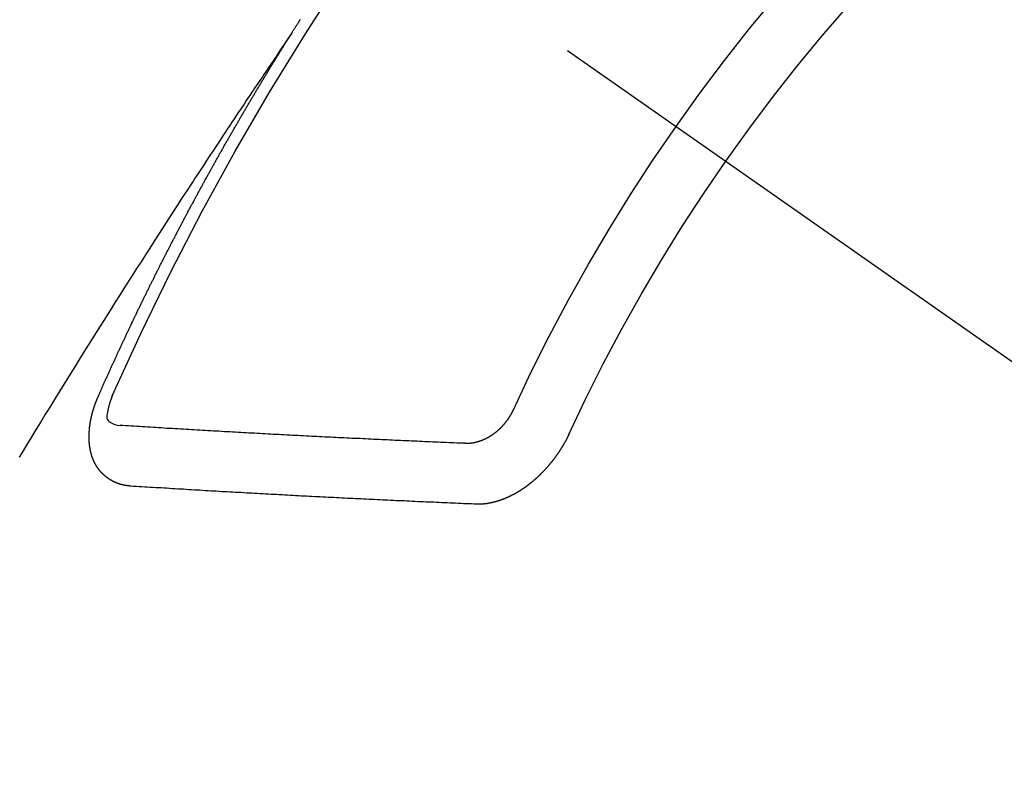
# Model space of a CAD drawing. Extents: x 27948 to 54421, y -25 to 8845.
# Drawn here: x 29589 to 29600, y 7084 to 7093 of the extents above; entities that cross this region are included whole.
import ezdxf

# ---------------------------------------------------------------- set-up
doc = ezdxf.new("R2010")
doc.units = 0
doc.header["$LTSCALE"] = 50
doc.header["$MEASUREMENT"] = 0
doc.linetypes.add('CENTER2', pattern=[1.125, 0.75, -0.125, 0.125, -0.125])
doc.linetypes.add('HIDDEN', pattern=[0.375, 0.25, -0.125])
doc.layers.add('150-機器', color=8, linetype='CONTINUOUS')

# ---------------------------------------------------------------- blocks, each defined once
blk = doc.blocks.new('F402_H')
at = {"layer": '150-機器', "color": 13, "linetype": 'CENTER2'}
blk.add_line((0, 0), (-244.018, -170.863), dxfattribs=at)
at = {"layer": '150-機器', "color": 13, "linetype": 'HIDDEN'}
for points in [[(-217.087, -153.962), (-217.091, -153.956), (-217.095, -153.95), (-217.097, -153.945), (-217.101, -153.939), (-217.105, -153.933), (-217.109, -153.927), (-217.112, -153.922), (-217.116, -153.916), (-217.119, -153.91), (-217.123, -153.905), (-217.127, -153.9), (-217.13, -153.893), (-217.133, -153.888), (-217.137, -153.883), (-217.14, -153.876), (-217.144, -153.871), (-217.148, -153.866), (-217.151, -153.859), (-217.155, -153.854), (-217.159, -153.849), (-217.162, -153.842), (-217.166, -153.837), (-217.169, -153.832), (-217.172, -153.826), (-217.176, -153.82), (-217.18, -153.815), (-217.183, -153.809), (-217.187, -153.803)], [(-217.091, -153.956), (-217.048, -154.02), (-217.004, -154.085), (-216.961, -154.149), (-216.918, -154.213), (-216.888, -154.257), (-216.859, -154.301), (-216.829, -154.345), (-216.8, -154.389), (-216.783, -154.414), (-216.766, -154.439), (-216.749, -154.465), (-216.732, -154.49), (-216.715, -154.515), (-216.698, -154.54), (-216.681, -154.565), (-216.664, -154.59), (-216.651, -154.609), (-216.639, -154.628), (-216.626, -154.646), (-216.614, -154.665), (-216.588, -154.703), (-216.563, -154.741), (-216.538, -154.779), (-216.512, -154.817), (-216.5, -154.836), (-216.487, -154.855), (-216.474, -154.874), (-216.462, -154.893), (-216.445, -154.918), (-216.428, -154.943), (-216.412, -154.968), (-216.395, -154.993), (-216.378, -155.019), (-216.362, -155.044), (-216.345, -155.07), (-216.328, -155.095), (-216.291, -155.152), (-216.253, -155.209), (-216.216, -155.265), (-216.178, -155.322), (-216.149, -155.366), (-216.12, -155.411), (-216.091, -155.455), (-216.062, -155.499), (-216.041, -155.532), (-216.02, -155.564), (-215.998, -155.597), (-215.977, -155.629), (-215.928, -155.704), (-215.879, -155.779), (-215.83, -155.854), (-215.782, -155.93), (-215.728, -156.012), (-215.675, -156.095), (-215.622, -156.178), (-215.569, -156.26), (-215.52, -156.337), (-215.471, -156.413), (-215.422, -156.489), (-215.373, -156.565), (-215.312, -156.661), (-215.251, -156.756), (-215.19, -156.852), (-215.13, -156.948), (-215.09, -157.012), (-215.049, -157.075), (-215.009, -157.139), (-214.969, -157.203), (-214.925, -157.273), (-214.881, -157.344), (-214.837, -157.414), (-214.793, -157.484), (-214.749, -157.554), (-214.706, -157.625), (-214.662, -157.695), (-214.618, -157.766), (-214.571, -157.842), (-214.523, -157.919), (-214.476, -157.996), (-214.429, -158.073), (-214.393, -158.13), (-214.358, -158.188), (-214.322, -158.245), (-214.287, -158.303), (-214.244, -158.374), (-214.2, -158.444), (-214.157, -158.515), (-214.115, -158.586), (-214.072, -158.656)], [(-214.943, -157.995), (-214.948, -157.985), (-214.951, -157.977), (-214.955, -157.968), (-214.958, -157.96), (-214.962, -157.952), (-214.967, -157.943), (-214.97, -157.934), (-214.974, -157.926), (-214.977, -157.917), (-214.981, -157.909), (-214.985, -157.9), (-214.989, -157.891), (-214.993, -157.883), (-214.996, -157.874), (-215, -157.866), (-215.004, -157.857), (-215.008, -157.849), (-215.011, -157.84), (-215.015, -157.832), (-215.019, -157.822), (-215.023, -157.814), (-215.027, -157.806), (-215.03, -157.797), (-215.034, -157.789), (-215.039, -157.78), (-215.042, -157.772), (-215.046, -157.763), (-215.049, -157.755), (-215.053, -157.745), (-215.058, -157.737), (-215.061, -157.729), (-215.065, -157.72), (-215.068, -157.712), (-215.073, -157.703), (-215.077, -157.695), (-215.08, -157.686), (-215.084, -157.678), (-215.089, -157.669), (-215.092, -157.66), (-215.096, -157.652), (-215.1, -157.644), (-215.104, -157.635), (-215.108, -157.626), (-215.111, -157.618), (-215.116, -157.61), (-215.12, -157.601), (-215.123, -157.592), (-215.127, -157.584), (-215.132, -157.575), (-215.135, -157.566), (-215.139, -157.558), (-215.143, -157.55), (-215.147, -157.541), (-215.15, -157.532), (-215.155, -157.524), (-215.158, -157.516), (-215.162, -157.506), (-215.167, -157.498), (-215.17, -157.49), (-215.174, -157.481), (-215.179, -157.473), (-215.182, -157.464), (-215.186, -157.456), (-215.191, -157.447), (-215.194, -157.438), (-215.198, -157.43), (-215.203, -157.421), (-215.206, -157.413), (-215.21, -157.404), (-215.214, -157.396), (-215.218, -157.387), (-215.222, -157.378), (-215.226, -157.371), (-215.23, -157.361), (-215.234, -157.353), (-215.238, -157.345), (-215.242, -157.335), (-215.246, -157.328), (-215.25, -157.319), (-215.253, -157.311), (-215.258, -157.302), (-215.262, -157.293), (-215.266, -157.285), (-215.27, -157.276), (-215.274, -157.268), (-215.278, -157.26), (-215.282, -157.25), (-215.286, -157.242), (-215.29, -157.234), (-215.294, -157.225), (-215.298, -157.217), (-215.302, -157.208), (-215.307, -157.199), (-215.31, -157.191), (-215.315, -157.183), (-215.319, -157.174), (-215.322, -157.165), (-215.326, -157.157), (-215.331, -157.148), (-215.335, -157.14), (-215.338, -157.132), (-215.343, -157.123), (-215.347, -157.114), (-215.35, -157.106), (-215.355, -157.097), (-215.359, -157.089), (-215.363, -157.081), (-215.367, -157.071), (-215.371, -157.063), (-215.375, -157.055), (-215.38, -157.046), (-215.383, -157.038), (-215.388, -157.029), (-215.392, -157.02), (-215.396, -157.013), (-215.4, -157.003), (-215.405, -156.995), (-215.408, -156.987), (-215.413, -156.978), (-215.417, -156.97), (-215.421, -156.962), (-215.425, -156.952), (-215.429, -156.944), (-215.433, -156.935), (-215.438, -156.927), (-215.441, -156.919), (-215.446, -156.91), (-215.45, -156.901), (-215.454, -156.893), (-215.458, -156.884), (-215.462, -156.876), (-215.466, -156.867), (-215.471, -156.859), (-215.474, -156.851), (-215.479, -156.842), (-215.483, -156.833), (-215.488, -156.825), (-215.491, -156.816), (-215.495, -156.808), (-215.5, -156.799), (-215.504, -156.791), (-215.509, -156.782), (-215.512, -156.774), (-215.517, -156.766), (-215.521, -156.756), (-215.525, -156.748), (-215.529, -156.739), (-215.533, -156.731), (-215.538, -156.723), (-215.542, -156.714), (-215.546, -156.706), (-215.55, -156.697), (-215.555, -156.689), (-215.559, -156.681), (-215.563, -156.672), (-215.567, -156.664), (-215.571, -156.654), (-215.576, -156.646), (-215.58, -156.638), (-215.584, -156.629), (-215.589, -156.621), (-215.593, -156.612), (-215.597, -156.604), (-215.602, -156.595), (-215.605, -156.587), (-215.61, -156.579), (-215.614, -156.57), (-215.618, -156.562), (-215.623, -156.553), (-215.627, -156.544), (-215.631, -156.536), (-215.636, -156.528), (-215.639, -156.519), (-215.644, -156.51), (-215.649, -156.503), (-215.653, -156.493), (-215.657, -156.485), (-215.662, -156.477), (-215.665, -156.468), (-215.67, -156.459), (-215.675, -156.451), (-215.678, -156.443), (-215.683, -156.434), (-215.687, -156.426), (-215.691, -156.417), (-215.696, -156.409), (-215.701, -156.4), (-215.704, -156.392), (-215.709, -156.383), (-215.713, -156.375), (-215.718, -156.366), (-215.722, -156.358), (-215.726, -156.35), (-215.73, -156.341), (-215.735, -156.333), (-215.74, -156.324), (-215.744, -156.316), (-215.748, -156.307), (-215.752, -156.299), (-215.757, -156.29), (-215.761, -156.282), (-215.766, -156.273), (-215.77, -156.265), (-215.775, -156.256), (-215.778, -156.248), (-215.783, -156.239), (-215.788, -156.231), (-215.792, -156.223), (-215.796, -156.214), (-215.8, -156.206), (-215.805, -156.197), (-215.81, -156.189), (-215.814, -156.18), (-215.818, -156.172), (-215.823, -156.163), (-215.827, -156.155), (-215.831, -156.146), (-215.836, -156.138), (-215.841, -156.129), (-215.845, -156.121), (-215.849, -156.112), (-215.853, -156.104), (-215.858, -156.095), (-215.863, -156.087), (-215.867, -156.079), (-215.871, -156.07), (-215.876, -156.061), (-215.88, -156.054), (-215.885, -156.045), (-215.889, -156.037), (-215.893, -156.028), (-215.898, -156.02), (-215.903, -156.011), (-215.907, -156.003), (-215.912, -155.994), (-215.915, -155.986), (-215.92, -155.977), (-215.925, -155.969), (-215.93, -155.96), (-215.934, -155.952), (-215.939, -155.944), (-215.942, -155.935), (-215.947, -155.926), (-215.952, -155.918), (-215.957, -155.91), (-215.961, -155.902), (-215.966, -155.893), (-215.97, -155.884), (-215.974, -155.876), (-215.979, -155.867), (-215.983, -155.859), (-215.988, -155.85), (-215.993, -155.842), (-215.998, -155.834), (-216.002, -155.826), (-216.006, -155.817), (-216.01, -155.809), (-216.015, -155.8), (-216.02, -155.792), (-216.024, -155.783), (-216.029, -155.775), (-216.034, -155.767), (-216.038, -155.759), (-216.043, -155.75), (-216.047, -155.741), (-216.051, -155.733), (-216.056, -155.724), (-216.061, -155.716), (-216.065, -155.707), (-216.07, -155.699), (-216.075, -155.691), (-216.079, -155.683), (-216.084, -155.674), (-216.088, -155.666), (-216.093, -155.657), (-216.098, -155.648), (-216.102, -155.64), (-216.106, -155.631), (-216.111, -155.623), (-216.116, -155.615), (-216.12, -155.607), (-216.125, -155.598), (-216.129, -155.59), (-216.134, -155.581), (-216.139, -155.572), (-216.143, -155.565), (-216.148, -155.556), (-216.153, -155.548), (-216.158, -155.539), (-216.162, -155.531), (-216.167, -155.522), (-216.171, -155.515), (-216.176, -155.506), (-216.181, -155.497), (-216.185, -155.489), (-216.19, -155.48), (-216.194, -155.472), (-216.199, -155.464), (-216.204, -155.456), (-216.209, -155.447), (-216.214, -155.438), (-216.218, -155.43), (-216.223, -155.422), (-216.227, -155.414), (-216.232, -155.405), (-216.236, -155.397), (-216.241, -155.388), (-216.246, -155.38), (-216.25, -155.372), (-216.255, -155.363), (-216.26, -155.355), (-216.265, -155.346), (-216.269, -155.338), (-216.274, -155.33), (-216.279, -155.321), (-216.283, -155.313), (-216.288, -155.304), (-216.292, -155.296), (-216.297, -155.287), (-216.302, -155.279), (-216.306, -155.271), (-216.312, -155.263), (-216.317, -155.255), (-216.321, -155.246), (-216.326, -155.237), (-216.331, -155.229), (-216.336, -155.221), (-216.34, -155.213), (-216.345, -155.204), (-216.35, -155.195), (-216.354, -155.187), (-216.359, -155.179), (-216.363, -155.171), (-216.369, -155.162), (-216.374, -155.154), (-216.378, -155.146), (-216.383, -155.137), (-216.387, -155.129), (-216.392, -155.12), (-216.397, -155.112), (-216.402, -155.104), (-216.406, -155.095), (-216.412, -155.088), (-216.417, -155.079), (-216.421, -155.07), (-216.426, -155.062), (-216.431, -155.053), (-216.435, -155.046), (-216.44, -155.037), (-216.446, -155.029), (-216.45, -155.021), (-216.455, -155.012), (-216.46, -155.003), (-216.464, -154.995), (-216.469, -154.987), (-216.473, -154.979), (-216.479, -154.97), (-216.484, -154.962), (-216.488, -154.954), (-216.493, -154.945), (-216.498, -154.937), (-216.502, -154.928), (-216.508, -154.92), (-216.512, -154.912), (-216.517, -154.904), (-216.522, -154.895), (-216.527, -154.887), (-216.532, -154.879), (-216.537, -154.871), (-216.542, -154.862), (-216.546, -154.853), (-216.551, -154.845), (-216.557, -154.837), (-216.561, -154.828), (-216.566, -154.82), (-216.571, -154.812), (-216.576, -154.804), (-216.581, -154.796), (-216.586, -154.787), (-216.59, -154.779), (-216.595, -154.77), (-216.601, -154.762), (-216.605, -154.754), (-216.61, -154.745), (-216.615, -154.737), (-216.62, -154.729), (-216.625, -154.721), (-216.63, -154.712), (-216.634, -154.704), (-216.64, -154.696), (-216.644, -154.688), (-216.649, -154.679), (-216.654, -154.67), (-216.659, -154.663), (-216.664, -154.654), (-216.669, -154.645), (-216.674, -154.638), (-216.679, -154.629), (-216.684, -154.621), (-216.688, -154.613), (-216.694, -154.605), (-216.699, -154.596), (-216.703, -154.588), (-216.709, -154.58), (-216.714, -154.571), (-216.718, -154.563), (-216.723, -154.554), (-216.728, -154.547), (-216.733, -154.538), (-216.738, -154.529), (-216.743, -154.522), (-216.748, -154.513), (-216.753, -154.505), (-216.758, -154.497), (-216.763, -154.489), (-216.768, -154.48), (-216.773, -154.472), (-216.778, -154.464), (-216.783, -154.455), (-216.788, -154.448), (-216.793, -154.439), (-216.798, -154.43), (-216.803, -154.423), (-216.808, -154.414), (-216.813, -154.405), (-216.818, -154.398), (-216.823, -154.389), (-216.828, -154.381), (-216.833, -154.373), (-216.838, -154.364), (-216.843, -154.356), (-216.848, -154.348), (-216.853, -154.34), (-216.858, -154.331), (-216.863, -154.323), (-216.868, -154.315), (-216.873, -154.307), (-216.878, -154.299), (-216.883, -154.29), (-216.888, -154.282), (-216.893, -154.274), (-216.898, -154.266), (-216.904, -154.257), (-216.908, -154.25), (-216.913, -154.241), (-216.919, -154.233), (-216.923, -154.225), (-216.929, -154.216), (-216.934, -154.208), (-216.94, -154.2), (-216.944, -154.192), (-216.949, -154.183), (-216.955, -154.175), (-216.959, -154.167), (-216.965, -154.159), (-216.97, -154.15), (-216.975, -154.143), (-216.98, -154.134), (-216.985, -154.126), (-216.99, -154.118), (-216.995, -154.11), (-217, -154.101), (-217.005, -154.093), (-217.01, -154.085), (-217.015, -154.076), (-217.02, -154.069), (-217.025, -154.06), (-217.031, -154.052), (-217.036, -154.043), (-217.041, -154.036), (-217.046, -154.027), (-217.052, -154.019), (-217.056, -154.011), (-217.062, -154.003), (-217.067, -153.994), (-217.072, -153.987), (-217.077, -153.978), (-217.082, -153.97), (-217.087, -153.962)], [(-215.31, -158.977), (-215.308, -158.977), (-215.306, -158.976), (-215.303, -158.976), (-215.301, -158.976), (-215.298, -158.976), (-215.295, -158.975), (-215.293, -158.975), (-215.291, -158.975), (-215.288, -158.975), (-215.286, -158.975), (-215.284, -158.974), (-215.281, -158.974), (-215.279, -158.973), (-215.276, -158.973), (-215.274, -158.973), (-215.271, -158.973), (-215.269, -158.973), (-215.266, -158.972), (-215.264, -158.971), (-215.262, -158.971), (-215.26, -158.971), (-215.257, -158.971), (-215.255, -158.97), (-215.252, -158.969), (-215.249, -158.97), (-215.247, -158.969), (-215.245, -158.969), (-215.243, -158.969), (-215.24, -158.968), (-215.237, -158.968), (-215.235, -158.967), (-215.233, -158.967), (-215.231, -158.966), (-215.229, -158.965), (-215.226, -158.965), (-215.224, -158.964), (-215.222, -158.964), (-215.22, -158.964), (-215.217, -158.963), (-215.214, -158.962), (-215.213, -158.961), (-215.211, -158.961), (-215.208, -158.961), (-215.205, -158.96), (-215.203, -158.959), (-215.201, -158.958), (-215.199, -158.958), (-215.197, -158.958), (-215.194, -158.957), (-215.192, -158.955), (-215.19, -158.955), (-215.188, -158.955), (-215.185, -158.954), (-215.183, -158.953), (-215.181, -158.952), (-215.179, -158.952), (-215.176, -158.95), (-215.174, -158.95), (-215.173, -158.949), (-215.17, -158.949), (-215.167, -158.948), (-215.166, -158.947), (-215.164, -158.946), (-215.162, -158.945), (-215.159, -158.944), (-215.157, -158.944), (-215.155, -158.943), (-215.153, -158.942), (-215.15, -158.941), (-215.148, -158.94), (-215.147, -158.939), (-215.144, -158.939), (-215.142, -158.937), (-215.14, -158.937), (-215.138, -158.936), (-215.136, -158.935), (-215.133, -158.934), (-215.132, -158.933), (-215.13, -158.932), (-215.128, -158.931), (-215.125, -158.93), (-215.123, -158.929), (-215.122, -158.928), (-215.119, -158.928), (-215.117, -158.926), (-215.115, -158.925), (-215.113, -158.924), (-215.111, -158.923), (-215.109, -158.921), (-215.107, -158.921), (-215.105, -158.92), (-215.104, -158.919), (-215.101, -158.917), (-215.099, -158.917), (-215.097, -158.916), (-215.096, -158.915), (-215.093, -158.913), (-215.091, -158.912), (-215.089, -158.911), (-215.088, -158.91), (-215.085, -158.908), (-215.084, -158.907), (-215.082, -158.906), (-215.08, -158.906), (-215.077, -158.904), (-215.076, -158.903), (-215.074, -158.902), (-215.072, -158.901), (-215.07, -158.899), (-215.068, -158.898), (-215.067, -158.897), (-215.064, -158.895), (-215.063, -158.894), (-215.061, -158.893), (-215.059, -158.892), (-215.057, -158.89), (-215.055, -158.889), (-215.054, -158.888), (-215.052, -158.886), (-215.05, -158.885), (-215.048, -158.884), (-215.046, -158.882), (-215.045, -158.881), (-215.042, -158.88), (-215.041, -158.878), (-215.039, -158.877), (-215.037, -158.876), (-215.035, -158.874), (-215.034, -158.872), (-215.032, -158.871), (-215.031, -158.87), (-215.028, -158.868), (-215.026, -158.867), (-215.025, -158.865), (-215.024, -158.864), (-215.021, -158.862), (-215.02, -158.861), (-215.018, -158.86), (-215.017, -158.858), (-215.015, -158.856), (-215.013, -158.855), (-215.011, -158.854), (-215.01, -158.852), (-215.008, -158.851), (-215.006, -158.849), (-215.005, -158.847), (-215.003, -158.846), (-215.001, -158.845), (-215, -158.843), (-214.998, -158.841), (-214.997, -158.84), (-214.995, -158.838), (-214.993, -158.837), (-214.992, -158.835), (-214.99, -158.834), (-214.989, -158.832), (-214.987, -158.83), (-214.986, -158.828), (-214.984, -158.827), (-214.983, -158.826), (-214.981, -158.823), (-214.979, -158.822), (-214.978, -158.82), (-214.976, -158.819), (-214.975, -158.817), (-214.973, -158.814), (-214.972, -158.813), (-214.971, -158.811), (-214.969, -158.81), (-214.967, -158.808), (-214.966, -158.806), (-214.965, -158.804), (-214.963, -158.802), (-214.962, -158.801), (-214.96, -158.799), (-214.959, -158.797), (-214.957, -158.796), (-214.956, -158.794), (-214.955, -158.792), (-214.953, -158.79), (-214.952, -158.788), (-214.951, -158.786), (-214.949, -158.784), (-214.948, -158.783), (-214.947, -158.781), (-214.945, -158.779), (-214.944, -158.777), (-214.942, -158.775), (-214.941, -158.773), (-214.94, -158.772), (-214.938, -158.769), (-214.937, -158.767), (-214.936, -158.765), (-214.934, -158.764), (-214.933, -158.762), (-214.932, -158.76), (-214.93, -158.757), (-214.929, -158.755), (-214.928, -158.754), (-214.927, -158.752), (-214.926, -158.75), (-214.925, -158.748), (-214.924, -158.746), (-214.922, -158.743), (-214.921, -158.741), (-214.92, -158.739), (-214.919, -158.737), (-214.918, -158.735), (-214.917, -158.733), (-214.916, -158.731), (-214.915, -158.729), (-214.913, -158.727), (-214.912, -158.725), (-214.911, -158.723), (-214.91, -158.721), (-214.909, -158.719), (-214.908, -158.717), (-214.907, -158.714), (-214.906, -158.712), (-214.905, -158.71), (-214.904, -158.708), (-214.902, -158.706), (-214.901, -158.704), (-214.9, -158.701), (-214.899, -158.699), (-214.898, -158.697), (-214.897, -158.695), (-214.897, -158.692), (-214.896, -158.691), (-214.895, -158.689), (-214.894, -158.687), (-214.893, -158.684), (-214.892, -158.682), (-214.891, -158.68), (-214.891, -158.677), (-214.889, -158.675), (-214.888, -158.673), (-214.887, -158.67), (-214.886, -158.668), (-214.886, -158.665), (-214.884, -158.663), (-214.883, -158.661), (-214.883, -158.658), (-214.882, -158.656), (-214.881, -158.654), (-214.88, -158.652), (-214.88, -158.649), (-214.879, -158.647), (-214.878, -158.644), (-214.877, -158.642), (-214.877, -158.639), (-214.876, -158.638), (-214.875, -158.635), (-214.874, -158.633), (-214.874, -158.631), (-214.873, -158.629), (-214.873, -158.626), (-214.872, -158.624), (-214.871, -158.621), (-214.871, -158.618), (-214.87, -158.616), (-214.869, -158.614), (-214.869, -158.611), (-214.868, -158.609), (-214.867, -158.606), (-214.867, -158.603), (-214.866, -158.601), (-214.865, -158.599), (-214.865, -158.596), (-214.864, -158.594), (-214.864, -158.592), (-214.863, -158.589), (-214.863, -158.586), (-214.862, -158.584), (-214.861, -158.581), (-214.861, -158.579), (-214.86, -158.576), (-214.859, -158.574), (-214.86, -158.572), (-214.859, -158.569), (-214.859, -158.566), (-214.858, -158.563), (-214.858, -158.56), (-214.857, -158.558), (-214.856, -158.556), (-214.857, -158.554), (-214.856, -158.551), (-214.856, -158.548), (-214.855, -158.545), (-214.855, -158.542), (-214.854, -158.54), (-214.854, -158.537), (-214.854, -158.535), (-214.853, -158.532), (-214.853, -158.529), (-214.852, -158.526), (-214.853, -158.524), (-214.852, -158.521), (-214.852, -158.519), (-214.851, -158.516), (-214.852, -158.514), (-214.851, -158.511), (-214.851, -158.508), (-214.85, -158.505), (-214.85, -158.503), (-214.85, -158.5), (-214.85, -158.497), (-214.849, -158.495), (-214.849, -158.492), (-214.849, -158.49), (-214.848, -158.487), (-214.849, -158.485), (-214.849, -158.481), (-214.848, -158.478), (-214.848, -158.476), (-214.848, -158.473), (-214.848, -158.471), (-214.847, -158.468), (-214.848, -158.465), (-214.848, -158.462), (-214.847, -158.459), (-214.847, -158.457), (-214.847, -158.454), (-214.847, -158.451), (-214.847, -158.448), (-214.847, -158.446), (-214.846, -158.443), (-214.847, -158.44), (-214.847, -158.437), (-214.847, -158.435), (-214.847, -158.432), (-214.847, -158.428), (-214.847, -158.426), (-214.846, -158.424), (-214.847, -158.42), (-214.847, -158.418), (-214.846, -158.415), (-214.847, -158.412), (-214.847, -158.409), (-214.847, -158.407), (-214.847, -158.403), (-214.848, -158.401), (-214.847, -158.398), (-214.847, -158.395), (-214.847, -158.393), (-214.848, -158.389), (-214.848, -158.387), (-214.847, -158.384), (-214.848, -158.381), (-214.848, -158.378), (-214.849, -158.375), (-214.848, -158.372), (-214.849, -158.369), (-214.849, -158.367), (-214.85, -158.364), (-214.849, -158.361), (-214.85, -158.358), (-214.849, -158.355), (-214.85, -158.352), (-214.851, -158.35), (-214.851, -158.346), (-214.851, -158.344), (-214.851, -158.34), (-214.851, -158.338), (-214.852, -158.335), (-214.852, -158.332), (-214.852, -158.329), (-214.853, -158.326), (-214.853, -158.324), (-214.853, -158.32), (-214.854, -158.318), (-214.854, -158.314), (-214.854, -158.312), (-214.855, -158.309), (-214.855, -158.305), (-214.855, -158.303), (-214.856, -158.3), (-214.856, -158.296), (-214.857, -158.294), (-214.858, -158.291), (-214.858, -158.288), (-214.858, -158.285), (-214.859, -158.282), (-214.859, -158.279), (-214.859, -158.277), (-214.86, -158.274), (-214.86, -158.27), (-214.861, -158.268), (-214.861, -158.265), (-214.862, -158.262), (-214.862, -158.258), (-214.863, -158.256), (-214.864, -158.253), (-214.864, -158.249), (-214.865, -158.246), (-214.865, -158.244), (-214.866, -158.241), (-214.867, -158.238), (-214.867, -158.234), (-214.868, -158.231), (-214.868, -158.229), (-214.869, -158.226), (-214.869, -158.223), (-214.87, -158.22), (-214.871, -158.217), (-214.871, -158.214), (-214.872, -158.211), (-214.873, -158.208), (-214.873, -158.205), (-214.874, -158.202), (-214.875, -158.199), (-214.876, -158.196), (-214.876, -158.193), (-214.877, -158.19), (-214.878, -158.187), (-214.878, -158.184), (-214.879, -158.181), (-214.88, -158.178), (-214.881, -158.175), (-214.882, -158.172), (-214.882, -158.169), (-214.883, -158.166), (-214.884, -158.163), (-214.885, -158.16), (-214.886, -158.157), (-214.886, -158.154), (-214.887, -158.151), (-214.888, -158.148), (-214.889, -158.145), (-214.89, -158.142), (-214.891, -158.139), (-214.891, -158.136), (-214.892, -158.133), (-214.893, -158.13), (-214.895, -158.127), (-214.895, -158.124), (-214.896, -158.121), (-214.897, -158.118), (-214.898, -158.115), (-214.899, -158.112), (-214.9, -158.109), (-214.901, -158.106), (-214.902, -158.103), (-214.903, -158.1), (-214.903, -158.097), (-214.905, -158.093), (-214.906, -158.09), (-214.907, -158.087), (-214.908, -158.085), (-214.909, -158.082), (-214.91, -158.079), (-214.911, -158.076), (-214.912, -158.073), (-214.913, -158.069), (-214.915, -158.067), (-214.916, -158.063), (-214.917, -158.06), (-214.918, -158.057), (-214.919, -158.054), (-214.921, -158.052), (-214.921, -158.049), (-214.922, -158.046), (-214.924, -158.042), (-214.926, -158.039), (-214.926, -158.036), (-214.927, -158.033), (-214.928, -158.03), (-214.93, -158.028), (-214.931, -158.024), (-214.932, -158.021), (-214.933, -158.018), (-214.935, -158.015), (-214.936, -158.012), (-214.937, -158.009), (-214.938, -158.006), (-214.94, -158.003), (-214.941, -158), (-214.942, -157.997), (-214.943, -157.995)], [(-215.106, -157.969), (-215.098, -157.988), (-215.091, -158.008), (-215.083, -158.028), (-215.076, -158.049), (-215.072, -158.061), (-215.068, -158.074), (-215.064, -158.087), (-215.061, -158.1), (-215.057, -158.119), (-215.054, -158.137), (-215.051, -158.157), (-215.048, -158.176), (-215.045, -158.189), (-215.043, -158.201), (-215.043, -158.213), (-215.044, -158.225), (-215.049, -158.238), (-215.058, -158.249), (-215.068, -158.26), (-215.08, -158.269), (-215.106, -158.283), (-215.133, -158.293), (-215.162, -158.299), (-215.191, -158.303)], [(-219.547, -158.129), (-219.544, -158.132), (-219.543, -158.136), (-219.542, -158.139), (-219.54, -158.142), (-219.538, -158.146), (-219.536, -158.149), (-219.535, -158.152), (-219.534, -158.156), (-219.531, -158.16), (-219.53, -158.162), (-219.528, -158.166), (-219.526, -158.169), (-219.524, -158.173), (-219.522, -158.176), (-219.521, -158.179), (-219.519, -158.183), (-219.517, -158.186), (-219.515, -158.19), (-219.513, -158.193), (-219.511, -158.195), (-219.509, -158.199), (-219.507, -158.202), (-219.505, -158.206), (-219.503, -158.209), (-219.501, -158.212), (-219.498, -158.216), (-219.497, -158.218), (-219.495, -158.222), (-219.493, -158.225), (-219.49, -158.228), (-219.488, -158.232), (-219.486, -158.235), (-219.484, -158.238), (-219.482, -158.241), (-219.48, -158.244), (-219.477, -158.247), (-219.475, -158.25), (-219.473, -158.254), (-219.47, -158.256), (-219.467, -158.26), (-219.465, -158.263), (-219.463, -158.265), (-219.461, -158.269), (-219.459, -158.272), (-219.456, -158.275), (-219.453, -158.278), (-219.451, -158.281), (-219.448, -158.284), (-219.446, -158.286), (-219.444, -158.29), (-219.441, -158.292), (-219.439, -158.296), (-219.436, -158.299), (-219.433, -158.302), (-219.431, -158.305), (-219.428, -158.307), (-219.426, -158.31), (-219.423, -158.313), (-219.421, -158.316), (-219.418, -158.319), (-219.415, -158.322), (-219.413, -158.324), (-219.41, -158.326), (-219.407, -158.33), (-219.404, -158.332), (-219.401, -158.335), (-219.399, -158.338), (-219.396, -158.34), (-219.393, -158.343), (-219.39, -158.346), (-219.388, -158.348), (-219.385, -158.351), (-219.382, -158.353), (-219.379, -158.356), (-219.377, -158.358), (-219.373, -158.361), (-219.371, -158.364), (-219.368, -158.367), (-219.366, -158.369), (-219.362, -158.371), (-219.359, -158.374), (-219.357, -158.376), (-219.354, -158.379), (-219.351, -158.381), (-219.348, -158.383), (-219.345, -158.386), (-219.342, -158.387), (-219.338, -158.39), (-219.335, -158.393), (-219.333, -158.394), (-219.33, -158.397), (-219.327, -158.399), (-219.323, -158.401), (-219.32, -158.404), (-219.318, -158.406), (-219.314, -158.408), (-219.311, -158.41), (-219.308, -158.412), (-219.305, -158.414), (-219.302, -158.416), (-219.299, -158.418), (-219.295, -158.42), (-219.293, -158.422), (-219.289, -158.424), (-219.286, -158.426), (-219.283, -158.428), (-219.28, -158.43), (-219.276, -158.432), (-219.274, -158.433), (-219.27, -158.436), (-219.267, -158.437), (-219.263, -158.44), (-219.26, -158.441), (-219.258, -158.443), (-219.254, -158.444), (-219.25, -158.446), (-219.248, -158.448), (-219.244, -158.449), (-219.241, -158.451), (-219.237, -158.453), (-219.235, -158.455), (-219.231, -158.456), (-219.228, -158.457), (-219.225, -158.459), (-219.221, -158.46), (-219.218, -158.461), (-219.215, -158.463), (-219.211, -158.465), (-219.208, -158.467), (-219.205, -158.468), (-219.201, -158.469), (-219.198, -158.47), (-219.195, -158.472), (-219.191, -158.473), (-219.189, -158.474), (-219.185, -158.475), (-219.182, -158.476), (-219.178, -158.477), (-219.175, -158.479), (-219.172, -158.48), (-219.168, -158.481), (-219.166, -158.482), (-219.162, -158.483), (-219.159, -158.484), (-219.155, -158.485), (-219.152, -158.486), (-219.149, -158.487), (-219.145, -158.488), (-219.143, -158.489), (-219.139, -158.49), (-219.136, -158.49), (-219.132, -158.491), (-219.129, -158.493), (-219.126, -158.493), (-219.122, -158.494), (-219.119, -158.494), (-219.116, -158.496), (-219.113, -158.496), (-219.109, -158.496), (-219.106, -158.497), (-219.103, -158.498), (-219.1, -158.498), (-219.096, -158.499), (-219.094, -158.5), (-219.09, -158.5), (-219.087, -158.5), (-219.084, -158.501), (-219.08, -158.501), (-219.077, -158.502), (-219.074, -158.502), (-219.071, -158.502), (-219.068, -158.503), (-219.065, -158.503), (-219.062, -158.503), (-219.058, -158.503), (-219.056, -158.503), (-219.052, -158.503), (-219.049, -158.504), (-219.046, -158.504), (-219.043, -158.503), (-219.041, -158.504), (-219.037, -158.504), (-219.034, -158.504), (-219.031, -158.503), (-219.028, -158.504), (-219.025, -158.504), (-219.023, -158.504), (-219.019, -158.503), (-219.016, -158.503), (-219.013, -158.503), (-219.01, -158.502)], [(-219.01, -158.502), (-218.981, -158.501), (-218.951, -158.5), (-218.921, -158.499), (-218.891, -158.498), (-218.862, -158.497), (-218.832, -158.496), (-218.803, -158.494), (-218.773, -158.493), (-218.743, -158.492), (-218.714, -158.491), (-218.684, -158.489), (-218.654, -158.488), (-218.624, -158.486), (-218.595, -158.485), (-218.565, -158.484), (-218.536, -158.483), (-218.506, -158.481), (-218.476, -158.48), (-218.446, -158.478), (-218.416, -158.477), (-218.387, -158.476), (-218.357, -158.475), (-218.327, -158.473), (-218.297, -158.472), (-218.268, -158.47), (-218.238, -158.469), (-218.208, -158.467), (-218.178, -158.466), (-218.149, -158.465), (-218.118, -158.463), (-218.089, -158.462), (-218.059, -158.461), (-218.03, -158.459), (-217.999, -158.458), (-217.97, -158.456), (-217.94, -158.455), (-217.91, -158.453), (-217.88, -158.452), (-217.85, -158.45), (-217.819, -158.45), (-217.79, -158.449), (-217.759, -158.447), (-217.73, -158.446), (-217.7, -158.444), (-217.67, -158.443), (-217.64, -158.441), (-217.61, -158.44), (-217.58, -158.438), (-217.55, -158.437), (-217.52, -158.435), (-217.49, -158.434), (-217.46, -158.432), (-217.43, -158.431), (-217.4, -158.429), (-217.37, -158.428), (-217.341, -158.426), (-217.31, -158.425), (-217.281, -158.423), (-217.25, -158.421), (-217.22, -158.42), (-217.19, -158.418), (-217.16, -158.417), (-217.13, -158.415), (-217.1, -158.414), (-217.069, -158.412), (-217.04, -158.411), (-217.009, -158.409), (-216.98, -158.408), (-216.949, -158.406), (-216.919, -158.404), (-216.889, -158.403), (-216.859, -158.401), (-216.829, -158.399), (-216.799, -158.398), (-216.769, -158.396), (-216.738, -158.394), (-216.708, -158.392), (-216.678, -158.391), (-216.648, -158.389), (-216.618, -158.388), (-216.587, -158.386), (-216.558, -158.385), (-216.527, -158.383), (-216.497, -158.381), (-216.466, -158.379), (-216.436, -158.377), (-216.406, -158.376), (-216.376, -158.374), (-216.346, -158.373), (-216.315, -158.371), (-216.285, -158.369), (-216.254, -158.367), (-216.225, -158.366), (-216.194, -158.364), (-216.164, -158.362), (-216.134, -158.361), (-216.103, -158.359), (-216.073, -158.357), (-216.043, -158.355), (-216.012, -158.353), (-215.982, -158.352), (-215.951, -158.35), (-215.921, -158.348), (-215.891, -158.347), (-215.861, -158.345), (-215.831, -158.343), (-215.8, -158.341), (-215.77, -158.339), (-215.739, -158.338), (-215.709, -158.336), (-215.679, -158.334), (-215.648, -158.332), (-215.617, -158.33), (-215.587, -158.328), (-215.556, -158.326), (-215.526, -158.324), (-215.495, -158.323), (-215.465, -158.321), (-215.435, -158.319), (-215.404, -158.317), (-215.374, -158.315), (-215.344, -158.313), (-215.314, -158.311), (-215.282, -158.309), (-215.252, -158.307), (-215.222, -158.305), (-215.191, -158.303)], [(-220.167, -158.391), (-220.166, -158.394), (-220.164, -158.398), (-220.162, -158.401), (-220.161, -158.404), (-220.159, -158.407), (-220.158, -158.411), (-220.156, -158.413), (-220.155, -158.416), (-220.153, -158.42), (-220.152, -158.423), (-220.151, -158.426), (-220.149, -158.429), (-220.147, -158.433), (-220.146, -158.435), (-220.144, -158.439), (-220.142, -158.441), (-220.141, -158.445), (-220.139, -158.448), (-220.138, -158.452), (-220.136, -158.454), (-220.135, -158.458), (-220.133, -158.46), (-220.131, -158.464), (-220.13, -158.467), (-220.128, -158.47), (-220.127, -158.473), (-220.124, -158.476), (-220.123, -158.479), (-220.121, -158.482), (-220.12, -158.485), (-220.118, -158.489), (-220.116, -158.491), (-220.115, -158.495), (-220.113, -158.497), (-220.111, -158.501), (-220.11, -158.504), (-220.107, -158.507), (-220.105, -158.51), (-220.104, -158.513), (-220.102, -158.517), (-220.1, -158.519), (-220.099, -158.523), (-220.097, -158.525), (-220.095, -158.529), (-220.093, -158.531), (-220.092, -158.535), (-220.089, -158.538), (-220.088, -158.541), (-220.085, -158.544), (-220.084, -158.546), (-220.082, -158.55), (-220.08, -158.553), (-220.078, -158.556), (-220.076, -158.559), (-220.074, -158.562), (-220.073, -158.565), (-220.071, -158.568), (-220.069, -158.571), (-220.066, -158.574), (-220.065, -158.577), (-220.062, -158.58), (-220.061, -158.583), (-220.059, -158.586), (-220.057, -158.59), (-220.055, -158.592), (-220.053, -158.595), (-220.051, -158.598), (-220.049, -158.601), (-220.047, -158.604), (-220.045, -158.607), (-220.043, -158.61), (-220.041, -158.613), (-220.039, -158.616), (-220.037, -158.618), (-220.035, -158.622), (-220.032, -158.625), (-220.031, -158.627), (-220.028, -158.631), (-220.026, -158.634), (-220.024, -158.636), (-220.022, -158.64), (-220.02, -158.642), (-220.018, -158.645), (-220.016, -158.649), (-220.014, -158.651), (-220.012, -158.654), (-220.01, -158.657), (-220.008, -158.66), (-220.005, -158.663), (-220.004, -158.666), (-220.001, -158.668), (-219.999, -158.671), (-219.997, -158.674), (-219.994, -158.677), (-219.993, -158.68), (-219.99, -158.683), (-219.989, -158.686), (-219.986, -158.689), (-219.983, -158.691), (-219.981, -158.694), (-219.979, -158.697), (-219.977, -158.7), (-219.975, -158.703), (-219.972, -158.706), (-219.97, -158.708), (-219.968, -158.711), (-219.966, -158.714), (-219.963, -158.716), (-219.961, -158.72), (-219.959, -158.722), (-219.957, -158.725), (-219.954, -158.727), (-219.952, -158.731), (-219.95, -158.733), (-219.948, -158.736), (-219.945, -158.739), (-219.943, -158.741), (-219.941, -158.745), (-219.938, -158.747), (-219.936, -158.75), (-219.934, -158.753), (-219.931, -158.755), (-219.929, -158.758), (-219.927, -158.76), (-219.924, -158.763), (-219.923, -158.766), (-219.919, -158.769), (-219.917, -158.772), (-219.915, -158.774), (-219.912, -158.777), (-219.911, -158.779), (-219.908, -158.782), (-219.906, -158.785), (-219.903, -158.787), (-219.901, -158.79), (-219.898, -158.792), (-219.896, -158.796), (-219.893, -158.798), (-219.891, -158.801), (-219.888, -158.803), (-219.886, -158.806), (-219.883, -158.808), (-219.881, -158.811), (-219.879, -158.813), (-219.876, -158.816), (-219.874, -158.818), (-219.871, -158.821), (-219.869, -158.823), (-219.867, -158.827), (-219.864, -158.828), (-219.861, -158.831), (-219.859, -158.834), (-219.856, -158.836), (-219.854, -158.839), (-219.851, -158.841), (-219.849, -158.843), (-219.847, -158.847), (-219.844, -158.849), (-219.842, -158.852), (-219.839, -158.854), (-219.836, -158.856), (-219.834, -158.859), (-219.831, -158.861), (-219.829, -158.863), (-219.826, -158.866), (-219.824, -158.869), (-219.821, -158.871), (-219.818, -158.873), (-219.816, -158.876), (-219.813, -158.878), (-219.81, -158.881), (-219.808, -158.883), (-219.806, -158.885), (-219.803, -158.888), (-219.8, -158.89), (-219.797, -158.893), (-219.796, -158.895), (-219.793, -158.898), (-219.79, -158.9), (-219.787, -158.901), (-219.784, -158.904), (-219.782, -158.906), (-219.78, -158.909), (-219.777, -158.911), (-219.774, -158.913), (-219.771, -158.916), (-219.769, -158.918), (-219.766, -158.92), (-219.763, -158.922), (-219.761, -158.925), (-219.758, -158.927), (-219.756, -158.929), (-219.753, -158.931), (-219.75, -158.934), (-219.748, -158.936), (-219.745, -158.938), (-219.742, -158.94), (-219.739, -158.942), (-219.737, -158.944), (-219.734, -158.947), (-219.731, -158.949), (-219.729, -158.95), (-219.726, -158.952), (-219.723, -158.955), (-219.721, -158.957), (-219.718, -158.959), (-219.715, -158.961), (-219.712, -158.963), (-219.71, -158.965), (-219.707, -158.967), (-219.704, -158.97), (-219.702, -158.972), (-219.699, -158.974), (-219.697, -158.975), (-219.694, -158.978), (-219.691, -158.98), (-219.689, -158.982), (-219.685, -158.983), (-219.683, -158.985), (-219.68, -158.988), (-219.677, -158.99), (-219.674, -158.992), (-219.672, -158.993), (-219.669, -158.995), (-219.666, -158.997), (-219.663, -158.999), (-219.66, -159.001), (-219.658, -159.003), (-219.655, -159.005), (-219.652, -159.006), (-219.649, -159.008), (-219.647, -159.01), (-219.644, -159.012), (-219.641, -159.015), (-219.638, -159.016), (-219.635, -159.018), (-219.633, -159.02), (-219.63, -159.022), (-219.627, -159.023), (-219.624, -159.025), (-219.622, -159.027), (-219.619, -159.028), (-219.616, -159.03), (-219.613, -159.032), (-219.611, -159.034), (-219.608, -159.035), (-219.605, -159.037), (-219.603, -159.039), (-219.599, -159.04), (-219.597, -159.042), (-219.594, -159.044), (-219.591, -159.045), (-219.588, -159.047), (-219.586, -159.049), (-219.582, -159.05), (-219.58, -159.052), (-219.576, -159.053), (-219.574, -159.055), (-219.571, -159.057), (-219.568, -159.058), (-219.566, -159.06), (-219.562, -159.061), (-219.56, -159.063), (-219.558, -159.064), (-219.554, -159.066), (-219.552, -159.068), (-219.548, -159.069), (-219.546, -159.071), (-219.543, -159.072), (-219.541, -159.073), (-219.537, -159.074), (-219.535, -159.076), (-219.531, -159.078), (-219.529, -159.08), (-219.525, -159.081), (-219.524, -159.082), (-219.52, -159.083), (-219.518, -159.085), (-219.514, -159.086), (-219.512, -159.087), (-219.509, -159.089), (-219.506, -159.091), (-219.503, -159.092), (-219.501, -159.093), (-219.498, -159.094), (-219.495, -159.096), (-219.492, -159.098), (-219.489, -159.098), (-219.487, -159.1), (-219.483, -159.101), (-219.481, -159.102), (-219.478, -159.104), (-219.475, -159.105), (-219.473, -159.106), (-219.469, -159.107), (-219.467, -159.108), (-219.464, -159.11), (-219.461, -159.111), (-219.459, -159.112), (-219.455, -159.113), (-219.453, -159.114), (-219.45, -159.116), (-219.447, -159.117), (-219.444, -159.117), (-219.441, -159.119), (-219.439, -159.12), (-219.435, -159.121), (-219.433, -159.122), (-219.43, -159.123), (-219.427, -159.124), (-219.425, -159.126), (-219.422, -159.126), (-219.418, -159.128), (-219.416, -159.128), (-219.413, -159.13), (-219.41, -159.13), (-219.407, -159.132), (-219.404, -159.132), (-219.402, -159.133), (-219.399, -159.135), (-219.396, -159.135), (-219.393, -159.136), (-219.391, -159.138), (-219.388, -159.138), (-219.385, -159.139), (-219.382, -159.14), (-219.38, -159.141), (-219.377, -159.142), (-219.374, -159.143), (-219.371, -159.143), (-219.368, -159.144), (-219.366, -159.146), (-219.363, -159.146), (-219.36, -159.147), (-219.357, -159.148), (-219.354, -159.148), (-219.351, -159.149), (-219.349, -159.151), (-219.346, -159.151), (-219.343, -159.152), (-219.34, -159.152), (-219.338, -159.153), (-219.334, -159.154), (-219.332, -159.154), (-219.33, -159.155), (-219.327, -159.156), (-219.324, -159.156), (-219.321, -159.157), (-219.318, -159.158), (-219.315, -159.159), (-219.312, -159.159), (-219.31, -159.16), (-219.307, -159.16), (-219.305, -159.161), (-219.302, -159.162), (-219.299, -159.162), (-219.296, -159.163), (-219.294, -159.163), (-219.291, -159.164), (-219.288, -159.164), (-219.285, -159.165), (-219.283, -159.165), (-219.28, -159.166), (-219.277, -159.166), (-219.274, -159.167), (-219.271, -159.167), (-219.269, -159.168), (-219.266, -159.168), (-219.263, -159.169), (-219.26, -159.169), (-219.258, -159.17), (-219.255, -159.17), (-219.252, -159.171), (-219.25, -159.172), (-219.248, -159.171), (-219.245, -159.172), (-219.241, -159.172), (-219.239, -159.172), (-219.236, -159.173), (-219.233, -159.173), (-219.231, -159.173), (-219.228, -159.173), (-219.225, -159.174), (-219.223, -159.174), (-219.22, -159.174), (-219.218, -159.175), (-219.215, -159.175), (-219.212, -159.175), (-219.21, -159.175), (-219.207, -159.176), (-219.204, -159.176), (-219.202, -159.176), (-219.199, -159.176), (-219.197, -159.176), (-219.194, -159.176), (-219.192, -159.177), (-219.189, -159.176), (-219.186, -159.177), (-219.184, -159.176), (-219.181, -159.177), (-219.179, -159.176), (-219.176, -159.177), (-219.174, -159.177), (-219.171, -159.177), (-219.169, -159.177), (-219.166, -159.177), (-219.163, -159.176), (-219.16, -159.177), (-219.158, -159.176), (-219.155, -159.177), (-219.153, -159.177), (-219.15, -159.177), (-219.148, -159.177), (-219.145, -159.177), (-219.142, -159.176)], [(-219.142, -159.176), (-219.112, -159.175), (-219.083, -159.174), (-219.053, -159.173), (-219.024, -159.171), (-218.994, -159.171), (-218.964, -159.17), (-218.934, -159.168), (-218.904, -159.167), (-218.874, -159.166), (-218.845, -159.164), (-218.815, -159.163), (-218.785, -159.161), (-218.755, -159.16), (-218.726, -159.159), (-218.696, -159.158), (-218.667, -159.156), (-218.636, -159.155), (-218.606, -159.154), (-218.576, -159.153), (-218.546, -159.151), (-218.516, -159.15), (-218.487, -159.149), (-218.457, -159.147), (-218.427, -159.146), (-218.397, -159.144), (-218.367, -159.143), (-218.337, -159.141), (-218.308, -159.14), (-218.277, -159.138), (-218.247, -159.138), (-218.218, -159.137), (-218.187, -159.135), (-218.158, -159.134), (-218.127, -159.132), (-218.098, -159.131), (-218.068, -159.129), (-218.038, -159.128), (-218.008, -159.126), (-217.978, -159.125), (-217.948, -159.123), (-217.918, -159.122), (-217.888, -159.12), (-217.857, -159.119), (-217.828, -159.118), (-217.797, -159.116), (-217.768, -159.115), (-217.737, -159.113), (-217.708, -159.112), (-217.677, -159.11), (-217.648, -159.109), (-217.617, -159.107), (-217.587, -159.105), (-217.557, -159.104), (-217.527, -159.102), (-217.497, -159.101), (-217.467, -159.099), (-217.437, -159.098), (-217.407, -159.097), (-217.376, -159.095), (-217.346, -159.094), (-217.316, -159.092), (-217.286, -159.09), (-217.255, -159.089), (-217.226, -159.087), (-217.195, -159.086), (-217.165, -159.084), (-217.135, -159.083), (-217.105, -159.081), (-217.075, -159.079), (-217.044, -159.077), (-217.015, -159.076), (-216.984, -159.074), (-216.954, -159.072), (-216.923, -159.071), (-216.893, -159.07), (-216.863, -159.068), (-216.833, -159.067), (-216.802, -159.065), (-216.772, -159.063), (-216.741, -159.061), (-216.712, -159.06), (-216.681, -159.058), (-216.651, -159.056), (-216.621, -159.055), (-216.59, -159.053), (-216.56, -159.051), (-216.529, -159.049), (-216.499, -159.047), (-216.469, -159.046), (-216.439, -159.044), (-216.409, -159.042), (-216.378, -159.041), (-216.348, -159.039), (-216.317, -159.038), (-216.286, -159.036), (-216.256, -159.034), (-216.226, -159.032), (-216.195, -159.031), (-216.165, -159.029), (-216.135, -159.027), (-216.104, -159.025), (-216.074, -159.023), (-216.043, -159.022), (-216.013, -159.02), (-215.983, -159.018), (-215.952, -159.016), (-215.922, -159.014), (-215.891, -159.012), (-215.86, -159.01), (-215.83, -159.009), (-215.799, -159.007), (-215.769, -159.005), (-215.739, -159.003), (-215.708, -159.001), (-215.678, -158.999), (-215.647, -158.997), (-215.616, -158.995), (-215.585, -158.994), (-215.555, -158.993), (-215.524, -158.991), (-215.494, -158.989), (-215.463, -158.987), (-215.432, -158.985), (-215.402, -158.983), (-215.372, -158.981), (-215.34, -158.979), (-215.31, -158.977)]]:
    blk.add_lwpolyline(points, dxfattribs=at)
for centre, radius, start, end in [((-243.713, -170.649), 31.291, 23.8896, 46.1105), ((-237.851, -166.545), 20.146, 24.6923, 45.3078), ((-237.851, -166.545), 19.474, 24.6923, 45.3078)]:
    blk.add_arc(centre, radius, start, end, dxfattribs=at)

msp = doc.modelspace()

# ---------------------------------------------------------------- block references
at = {"layer": '150-機器', "xscale": -1}
msp.add_blockref('F402_H', (29374.786, 7246.598), dxfattribs=at)

doc.saveas('drawing.dxf')
